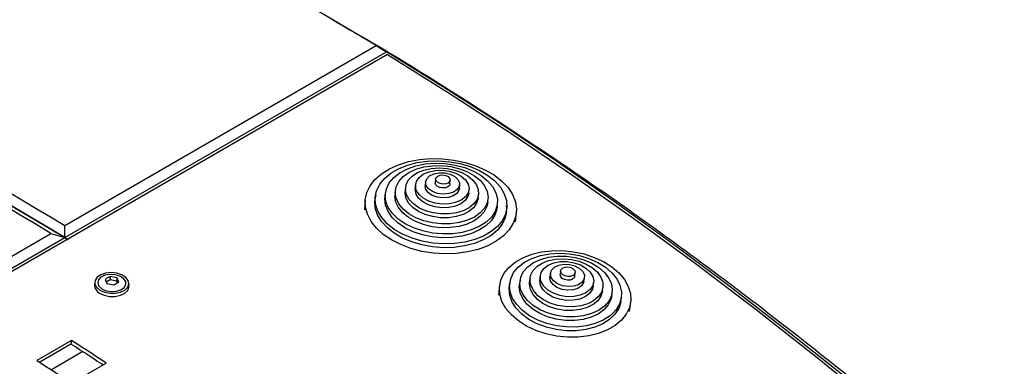
# Model space of a CAD drawing. Extents: x 8533 to 26591, y -1174 to 13613.
# Drawn here: x 22947 to 22968, y 12756 to 12763 of the extents above; entities that cross this region are included whole.
import ezdxf

# ---------------------------------------------------------------- set-up
doc = ezdxf.new("R2010")
doc.units = 0
doc.header["$LTSCALE"] = 10
doc.layers.add('Sonniger opisy', color=255, linetype='CONTINUOUS')

msp = doc.modelspace()

# ---------------------------------------------------------------- linework, layer by layer
at = {"layer": 'Sonniger opisy', "color": 7, "linetype": 'Continuous'}
for p, q in [((22948.317, 12759.156), (22954.681, 12762.83)), ((22954.681, 12762.83), (22954.891, 12762.705)), ((22954.908, 12762.646), (22813.345, 12680.923)), ((22948.315, 12758.909), (22954.891, 12762.705)), ((22955.48, 12759.983), (22955.474, 12759.905)), ((22955.686, 12760.045), (22955.68, 12759.967)), ((22955.891, 12760.107), (22955.885, 12760.029)), ((22956.184, 12760.005), (22956.19, 12760.083)), ((22956.377, 12759.912), (22956.384, 12759.99)), ((22954.864, 12759.797), (22954.857, 12759.719)), ((22955.069, 12759.859), (22955.063, 12759.781)), ((22955.275, 12759.921), (22955.269, 12759.843)), ((22956.571, 12759.818), (22956.577, 12759.896)), ((22956.764, 12759.725), (22956.77, 12759.802)), ((22954.453, 12759.673), (22954.437, 12759.477)), ((22954.658, 12759.735), (22954.652, 12759.657)), ((22956.957, 12759.631), (22956.963, 12759.709)), ((22957.15, 12759.537), (22957.156, 12759.615)), ((22957.355, 12759.515), (22957.334, 12759.56)), ((22957.343, 12759.444), (22957.35, 12759.522)), ((22957.527, 12759.232), (22957.543, 12759.428)), ((22931.7, 12749.564), (22948.035, 12758.993)), ((22948.035, 12758.993), (22948.315, 12758.909)), ((22948.315, 12758.909), (22948.317, 12759.156)), ((22931.698, 12749.316), (22948.315, 12758.909)), ((22948.315, 12758.909), (22948.373, 12758.873)), ((22958.238, 12758.181), (22958.228, 12758.105)), ((22958.446, 12758.231), (22958.436, 12758.156)), ((22958.734, 12758.118), (22958.743, 12758.194)), ((22948.929, 12757.998), (22948.927, 12757.937)), ((22949.142, 12758.055), (22949.179, 12757.969)), ((22949.241, 12758.044), (22949.165, 12758)), ((22949.179, 12757.969), (22949.318, 12757.942)), ((22949.244, 12758.114), (22949.241, 12758.044)), ((22949.38, 12758.017), (22949.241, 12758.044)), ((22949.383, 12758.087), (22949.244, 12758.114)), ((22949.383, 12758.087), (22949.38, 12758.017)), ((22949.393, 12757.987), (22949.38, 12758.017)), ((22949.42, 12758.001), (22949.383, 12758.087)), ((22949.626, 12757.905), (22949.629, 12757.966)), ((22957.406, 12757.978), (22957.397, 12757.903)), ((22957.614, 12758.029), (22957.604, 12757.954)), ((22957.633, 12758.037), (22957.613, 12758.023)), ((22957.822, 12758.08), (22957.812, 12758.004)), ((22958.03, 12758.13), (22958.02, 12758.055)), ((22958.923, 12758.018), (22958.932, 12758.094)), ((22959.112, 12757.918), (22959.121, 12757.993)), ((22957.198, 12757.928), (22957.174, 12757.737)), ((22959.301, 12757.817), (22959.31, 12757.893)), ((22959.503, 12757.791), (22959.49, 12757.808)), ((22959.49, 12757.717), (22959.499, 12757.792)), ((22959.679, 12757.617), (22959.688, 12757.692)), ((22959.853, 12757.401), (22959.877, 12757.592)), ((22948.455, 12756.81), (22947.748, 12756.402)), ((22948.455, 12756.81), (22948.444, 12756.735)), ((22948.444, 12756.735), (22947.804, 12756.365)), ((22948.455, 12755.939), (22949.162, 12756.347))]:
    msp.add_line(p, q, dxfattribs=at)
at = {"layer": 'Sonniger opisy', "color": 8, "linetype": 'Continuous'}
msp.add_line((22948.683, 12756.58), (22948.043, 12756.21), dxfattribs=at)
at = {"layer": 'Sonniger opisy', "color": 7, "linetype": 'Continuous'}
for points in [[(22954.681, 12762.83), (22953.561, 12763.495), (22952.441, 12764.133), (22951.321, 12764.745), (22950.202, 12765.329), (22949.084, 12765.886), (22947.968, 12766.415), (22946.854, 12766.916), (22945.744, 12767.39)], [(22966.647, 12754.052), (22966.372, 12754.289), (22965.242, 12755.248), (22964.107, 12756.181), (22962.966, 12757.089), (22961.822, 12757.972), (22960.673, 12758.828), (22959.521, 12759.658), (22958.367, 12760.461), (22957.21, 12761.237), (22956.051, 12761.985), (22954.891, 12762.705)], [(22954.908, 12762.646), (22956.17, 12761.859), (22957.43, 12761.039), (22958.689, 12760.186), (22959.944, 12759.301), (22961.196, 12758.385), (22962.444, 12757.438), (22963.687, 12756.46), (22964.924, 12755.452), (22966.155, 12754.414), (22966.604, 12754.027)], [(22948.315, 12758.909), (22947.997, 12759.101), (22947.68, 12759.291), (22947.362, 12759.479), (22947.044, 12759.665), (22946.726, 12759.848), (22946.409, 12760.03), (22946.091, 12760.209), (22945.773, 12760.387)], [(22945.773, 12760.387), (22946.091, 12760.209), (22946.409, 12760.03), (22946.726, 12759.848), (22947.044, 12759.665), (22947.362, 12759.479), (22947.68, 12759.291), (22947.997, 12759.101), (22948.315, 12758.909)], [(22945.984, 12760.512), (22946.275, 12760.349), (22946.567, 12760.184), (22946.859, 12760.017), (22947.151, 12759.848), (22947.442, 12759.678), (22947.734, 12759.506), (22948.026, 12759.332), (22948.317, 12759.156)], [(22957.094, 12760.183), (22957.248, 12760.063), (22957.372, 12759.93), (22957.464, 12759.789), (22957.522, 12759.642), (22957.545, 12759.493), (22957.53, 12759.345), (22957.48, 12759.202), (22957.396, 12759.067), (22957.278, 12758.944), (22957.131, 12758.835), (22956.957, 12758.742), (22956.76, 12758.669), (22956.546, 12758.616), (22956.318, 12758.585), (22956.084, 12758.577), (22955.847, 12758.591), (22955.614, 12758.628), (22955.389, 12758.687), (22955.179, 12758.766), (22954.988, 12758.863), (22954.821, 12758.976), (22954.682, 12759.103), (22954.573, 12759.241), (22954.498, 12759.385), (22954.457, 12759.534), (22954.453, 12759.683), (22954.486, 12759.828), (22954.553, 12759.968), (22954.654, 12760.097), (22954.787, 12760.214), (22954.949, 12760.315), (22955.135, 12760.398), (22955.341, 12760.462), (22955.562, 12760.504), (22955.794, 12760.523), (22956.03, 12760.52), (22956.266, 12760.494), (22956.495, 12760.446), (22956.713, 12760.377), (22956.914, 12760.289), (22957.094, 12760.183)], [(22956.958, 12760.179), (22957.102, 12760.066), (22957.216, 12759.94), (22957.296, 12759.806), (22957.341, 12759.667), (22957.35, 12759.527), (22957.322, 12759.39), (22957.258, 12759.259), (22957.16, 12759.138), (22957.03, 12759.031), (22956.873, 12758.94), (22956.691, 12758.868), (22956.491, 12758.816), (22956.278, 12758.787), (22956.057, 12758.78), (22955.835, 12758.797), (22955.617, 12758.837), (22955.41, 12758.898), (22955.219, 12758.979), (22955.049, 12759.077), (22954.906, 12759.191), (22954.792, 12759.317), (22954.712, 12759.451), (22954.666, 12759.59), (22954.658, 12759.73), (22954.686, 12759.867), (22954.75, 12759.998), (22954.848, 12760.119), (22954.977, 12760.226), (22955.135, 12760.317), (22955.316, 12760.389), (22955.516, 12760.441), (22955.73, 12760.47), (22955.951, 12760.476), (22956.173, 12760.46), (22956.391, 12760.42), (22956.598, 12760.359), (22956.789, 12760.278), (22956.958, 12760.179)], [(22956.823, 12760.176), (22956.955, 12760.07), (22957.056, 12759.953), (22957.124, 12759.827), (22957.155, 12759.698), (22957.15, 12759.569), (22957.109, 12759.445), (22957.032, 12759.329), (22956.922, 12759.225), (22956.783, 12759.136), (22956.619, 12759.066), (22956.435, 12759.016), (22956.238, 12758.989), (22956.034, 12758.984), (22955.828, 12759.003), (22955.629, 12759.045), (22955.442, 12759.107), (22955.273, 12759.189), (22955.128, 12759.288), (22955.011, 12759.4), (22954.926, 12759.522), (22954.876, 12759.649), (22954.863, 12759.779), (22954.886, 12759.906), (22954.946, 12760.027), (22955.039, 12760.137), (22955.164, 12760.234), (22955.316, 12760.314), (22955.491, 12760.374), (22955.682, 12760.413), (22955.884, 12760.429), (22956.089, 12760.421), (22956.293, 12760.391), (22956.487, 12760.339), (22956.666, 12760.266), (22956.823, 12760.176)], [(22956.688, 12760.172), (22956.806, 12760.076), (22956.893, 12759.968), (22956.947, 12759.854), (22956.964, 12759.737), (22956.946, 12759.622), (22956.892, 12759.513), (22956.804, 12759.414), (22956.685, 12759.33), (22956.541, 12759.263), (22956.377, 12759.216), (22956.199, 12759.191), (22956.014, 12759.189), (22955.829, 12759.209), (22955.652, 12759.252), (22955.488, 12759.315), (22955.344, 12759.396), (22955.227, 12759.492), (22955.14, 12759.599), (22955.086, 12759.714), (22955.068, 12759.831), (22955.087, 12759.946), (22955.141, 12760.055), (22955.229, 12760.154), (22955.347, 12760.238), (22955.491, 12760.305), (22955.655, 12760.352), (22955.833, 12760.377), (22956.018, 12760.379), (22956.203, 12760.359), (22956.381, 12760.316), (22956.545, 12760.253), (22956.688, 12760.172)], [(22948.035, 12758.993), (22947.743, 12759.169), (22947.451, 12759.343), (22947.159, 12759.515), (22946.868, 12759.685), (22946.576, 12759.854), (22946.284, 12760.02), (22945.992, 12760.185), (22945.701, 12760.348)], [(22956.553, 12760.168), (22956.654, 12760.084), (22956.726, 12759.989), (22956.764, 12759.889), (22956.768, 12759.787), (22956.738, 12759.688), (22956.673, 12759.598), (22956.579, 12759.52), (22956.458, 12759.458), (22956.317, 12759.415), (22956.162, 12759.393), (22956.001, 12759.393), (22955.84, 12759.415), (22955.689, 12759.457), (22955.552, 12759.519), (22955.438, 12759.596), (22955.351, 12759.686), (22955.296, 12759.784), (22955.274, 12759.886), (22955.288, 12759.987), (22955.335, 12760.081), (22955.415, 12760.166), (22955.524, 12760.236), (22955.655, 12760.289), (22955.804, 12760.322), (22955.963, 12760.333), (22956.125, 12760.322), (22956.282, 12760.29), (22956.427, 12760.238), (22956.553, 12760.168)], [(22956.417, 12760.164), (22956.504, 12760.088), (22956.559, 12760.002), (22956.578, 12759.912), (22956.559, 12759.824), (22956.503, 12759.744), (22956.416, 12759.677), (22956.302, 12759.627), (22956.17, 12759.6), (22956.028, 12759.595), (22955.885, 12759.614), (22955.753, 12759.655), (22955.64, 12759.715), (22955.553, 12759.791), (22955.498, 12759.876), (22955.48, 12759.967), (22955.499, 12760.055), (22955.554, 12760.135), (22955.641, 12760.202), (22955.755, 12760.251), (22955.887, 12760.279), (22956.03, 12760.284), (22956.172, 12760.265), (22956.304, 12760.224), (22956.417, 12760.164)], [(22956.282, 12760.16), (22956.349, 12760.098), (22956.381, 12760.027), (22956.376, 12759.955), (22956.334, 12759.89), (22956.26, 12759.839), (22956.161, 12759.807), (22956.049, 12759.797), (22955.934, 12759.812), (22955.831, 12759.849), (22955.75, 12759.904), (22955.7, 12759.971), (22955.686, 12760.044), (22955.71, 12760.113), (22955.769, 12760.172), (22955.856, 12760.214), (22955.964, 12760.235), (22956.079, 12760.233), (22956.189, 12760.207), (22956.282, 12760.16)], [(22956.147, 12760.156), (22956.179, 12760.124), (22956.191, 12760.088), (22956.179, 12760.052), (22956.147, 12760.023), (22956.098, 12760.005), (22956.041, 12760.001), (22955.983, 12760.011), (22955.935, 12760.034), (22955.902, 12760.066), (22955.891, 12760.102), (22955.903, 12760.138), (22955.935, 12760.167), (22955.984, 12760.185), (22956.041, 12760.189), (22956.098, 12760.179), (22956.147, 12760.156)], [(22956.184, 12760.005), (22956.173, 12759.974), (22956.14, 12759.946), (22956.092, 12759.928), (22956.034, 12759.923), (22955.977, 12759.933), (22955.929, 12759.956), (22955.896, 12759.988), (22955.885, 12760.025), (22955.885, 12760.029)], [(22956.957, 12759.631), (22956.94, 12759.544), (22956.885, 12759.435), (22956.797, 12759.337), (22956.679, 12759.252), (22956.535, 12759.185), (22956.371, 12759.138), (22956.193, 12759.113), (22956.008, 12759.111), (22955.823, 12759.131), (22955.646, 12759.174), (22955.482, 12759.237), (22955.338, 12759.318), (22955.221, 12759.414), (22955.133, 12759.522), (22955.08, 12759.636), (22955.062, 12759.753), (22955.063, 12759.781)], [(22956.764, 12759.725), (22956.762, 12759.709), (22956.731, 12759.611), (22956.667, 12759.52), (22956.572, 12759.443), (22956.452, 12759.381), (22956.311, 12759.338), (22956.156, 12759.315), (22955.995, 12759.315), (22955.834, 12759.337), (22955.682, 12759.379), (22955.546, 12759.441), (22955.432, 12759.518), (22955.345, 12759.608), (22955.289, 12759.706), (22955.268, 12759.808), (22955.269, 12759.843)], [(22956.571, 12759.818), (22956.552, 12759.746), (22956.497, 12759.666), (22956.41, 12759.599), (22956.296, 12759.55), (22956.163, 12759.522), (22956.021, 12759.517), (22955.879, 12759.536), (22955.747, 12759.577), (22955.633, 12759.637), (22955.546, 12759.713), (22955.492, 12759.799), (22955.473, 12759.889), (22955.474, 12759.905)], [(22956.377, 12759.912), (22956.37, 12759.878), (22956.328, 12759.812), (22956.254, 12759.761), (22956.155, 12759.729), (22956.042, 12759.72), (22955.928, 12759.734), (22955.825, 12759.771), (22955.744, 12759.826), (22955.694, 12759.893), (22955.68, 12759.966), (22955.68, 12759.967)], [(22957.343, 12759.444), (22957.316, 12759.312), (22957.252, 12759.181), (22957.154, 12759.06), (22957.024, 12758.953), (22956.867, 12758.862), (22956.685, 12758.79), (22956.485, 12758.738), (22956.272, 12758.709), (22956.051, 12758.703), (22955.828, 12758.719), (22955.611, 12758.759), (22955.404, 12758.82), (22955.213, 12758.901), (22955.043, 12759), (22954.9, 12759.113), (22954.786, 12759.239), (22954.706, 12759.373), (22954.66, 12759.512), (22954.652, 12759.652), (22954.652, 12759.657)], [(22957.15, 12759.537), (22957.144, 12759.491), (22957.103, 12759.367), (22957.026, 12759.251), (22956.916, 12759.147), (22956.777, 12759.058), (22956.613, 12758.988), (22956.429, 12758.938), (22956.232, 12758.911), (22956.027, 12758.907), (22955.822, 12758.926), (22955.623, 12758.967), (22955.436, 12759.03), (22955.267, 12759.112), (22955.121, 12759.21), (22955.005, 12759.322), (22954.92, 12759.444), (22954.87, 12759.572), (22954.856, 12759.701), (22954.857, 12759.719)], [(22948.315, 12758.909), (22948.377, 12758.871), (22948.384, 12758.866)], [(22959.492, 12758.311), (22959.635, 12758.189), (22959.748, 12758.056), (22959.827, 12757.914), (22959.872, 12757.769), (22959.88, 12757.623), (22959.852, 12757.48), (22959.787, 12757.346), (22959.689, 12757.223), (22959.559, 12757.114), (22959.402, 12757.023), (22959.22, 12756.952), (22959.02, 12756.903), (22958.807, 12756.878), (22958.587, 12756.876), (22958.365, 12756.899), (22958.148, 12756.945), (22957.942, 12757.013), (22957.752, 12757.102), (22957.583, 12757.209), (22957.44, 12757.33), (22957.328, 12757.464), (22957.248, 12757.605), (22957.203, 12757.751), (22957.195, 12757.897), (22957.223, 12758.039), (22957.288, 12758.174), (22957.386, 12758.297), (22957.516, 12758.406), (22957.674, 12758.497), (22957.855, 12758.568), (22958.055, 12758.616), (22958.268, 12758.642), (22958.488, 12758.643), (22958.71, 12758.621), (22958.927, 12758.575), (22959.133, 12758.506), (22959.323, 12758.418), (22959.492, 12758.311)], [(22959.36, 12758.305), (22959.491, 12758.192), (22959.592, 12758.067), (22959.658, 12757.935), (22959.69, 12757.8), (22959.684, 12757.666), (22959.642, 12757.537), (22959.565, 12757.418), (22959.455, 12757.313), (22959.316, 12757.224), (22959.152, 12757.155), (22958.968, 12757.107), (22958.772, 12757.083), (22958.568, 12757.084), (22958.363, 12757.108), (22958.164, 12757.156), (22957.978, 12757.226), (22957.809, 12757.315), (22957.665, 12757.421), (22957.549, 12757.54), (22957.465, 12757.669), (22957.415, 12757.803), (22957.403, 12757.938), (22957.427, 12758.07), (22957.486, 12758.194), (22957.58, 12758.307), (22957.706, 12758.405), (22957.858, 12758.484), (22958.032, 12758.542), (22958.223, 12758.578), (22958.424, 12758.59), (22958.629, 12758.578), (22958.832, 12758.541), (22959.025, 12758.482), (22959.203, 12758.403), (22959.36, 12758.305)], [(22959.228, 12758.299), (22959.345, 12758.196), (22959.432, 12758.082), (22959.485, 12757.962), (22959.502, 12757.84), (22959.483, 12757.72), (22959.429, 12757.608), (22959.34, 12757.508), (22959.222, 12757.423), (22959.078, 12757.356), (22958.914, 12757.311), (22958.737, 12757.289), (22958.552, 12757.291), (22958.368, 12757.317), (22958.191, 12757.366), (22958.028, 12757.435), (22957.885, 12757.523), (22957.768, 12757.626), (22957.681, 12757.739), (22957.628, 12757.859), (22957.611, 12757.982), (22957.63, 12758.101), (22957.684, 12758.213), (22957.773, 12758.314), (22957.891, 12758.399), (22958.035, 12758.465), (22958.199, 12758.51), (22958.376, 12758.532), (22958.561, 12758.53), (22958.745, 12758.504), (22958.922, 12758.456), (22959.085, 12758.386), (22959.228, 12758.299)], [(22959.096, 12758.292), (22959.197, 12758.202), (22959.268, 12758.102), (22959.306, 12757.997), (22959.31, 12757.891), (22959.279, 12757.789), (22959.214, 12757.697), (22959.119, 12757.618), (22958.999, 12757.556), (22958.858, 12757.515), (22958.703, 12757.495), (22958.542, 12757.499), (22958.382, 12757.525), (22958.231, 12757.573), (22958.096, 12757.64), (22957.982, 12757.723), (22957.896, 12757.819), (22957.841, 12757.923), (22957.82, 12758.029), (22957.833, 12758.133), (22957.881, 12758.231), (22957.962, 12758.317), (22958.07, 12758.388), (22958.201, 12758.439), (22958.35, 12758.47), (22958.509, 12758.478), (22958.67, 12758.463), (22958.827, 12758.426), (22958.971, 12758.368), (22959.096, 12758.292)], [(22958.964, 12758.286), (22959.051, 12758.205), (22959.105, 12758.115), (22959.123, 12758.021), (22959.104, 12757.929), (22959.048, 12757.847), (22958.961, 12757.779), (22958.847, 12757.731), (22958.715, 12757.705), (22958.573, 12757.703), (22958.431, 12757.726), (22958.3, 12757.772), (22958.187, 12757.837), (22958.1, 12757.918), (22958.046, 12758.009), (22958.028, 12758.103), (22958.047, 12758.194), (22958.102, 12758.277), (22958.19, 12758.344), (22958.304, 12758.393), (22958.436, 12758.419), (22958.578, 12758.42), (22958.72, 12758.397), (22958.851, 12758.352), (22958.964, 12758.286)], [(22958.832, 12758.28), (22958.899, 12758.214), (22958.931, 12758.139), (22958.926, 12758.065), (22958.883, 12757.998), (22958.809, 12757.946), (22958.71, 12757.915), (22958.598, 12757.908), (22958.484, 12757.926), (22958.381, 12757.967), (22958.3, 12758.026), (22958.251, 12758.097), (22958.237, 12758.173), (22958.261, 12758.244), (22958.32, 12758.305), (22958.408, 12758.346), (22958.515, 12758.366), (22958.63, 12758.36), (22958.739, 12758.331), (22958.832, 12758.28)], [(22949.032, 12757.839), (22949.125, 12757.796), (22949.236, 12757.772), (22949.351, 12757.772), (22949.458, 12757.794), (22949.546, 12757.837), (22949.605, 12757.895), (22949.628, 12757.963), (22949.614, 12758.033), (22949.564, 12758.097), (22949.482, 12758.149), (22949.379, 12758.183), (22949.265, 12758.195), (22949.152, 12758.184), (22949.053, 12758.151), (22948.979, 12758.1), (22948.937, 12758.036), (22948.932, 12757.966), (22948.965, 12757.898), (22949.032, 12757.839)], [(22958.7, 12758.274), (22958.733, 12758.24), (22958.744, 12758.201), (22958.732, 12758.165), (22958.699, 12758.135), (22958.651, 12758.118), (22958.594, 12758.115), (22958.537, 12758.126), (22958.488, 12758.151), (22958.456, 12758.185), (22958.445, 12758.224), (22958.457, 12758.26), (22958.489, 12758.29), (22958.538, 12758.307), (22958.595, 12758.31), (22958.652, 12758.299), (22958.7, 12758.274)], [(22949.074, 12757.864), (22949.162, 12757.824), (22949.265, 12757.807), (22949.371, 12757.812), (22949.464, 12757.841), (22949.532, 12757.889), (22949.566, 12757.949), (22949.561, 12758.014), (22949.518, 12758.074), (22949.443, 12758.122), (22949.346, 12758.151), (22949.239, 12758.158), (22949.138, 12758.14), (22949.056, 12758.101), (22949.004, 12758.046), (22948.99, 12757.983), (22949.014, 12757.919), (22949.074, 12757.864)], [(22959.301, 12757.817), (22959.3, 12757.815), (22959.269, 12757.714), (22959.205, 12757.621), (22959.11, 12757.542), (22958.989, 12757.481), (22958.848, 12757.439), (22958.694, 12757.42), (22958.533, 12757.423), (22958.373, 12757.45), (22958.222, 12757.498), (22958.086, 12757.565), (22957.972, 12757.648), (22957.886, 12757.744), (22957.831, 12757.847), (22957.81, 12757.953), (22957.812, 12758.004)], [(22959.112, 12757.918), (22959.094, 12757.854), (22959.039, 12757.771), (22958.951, 12757.704), (22958.838, 12757.655), (22958.705, 12757.629), (22958.563, 12757.628), (22958.422, 12757.65), (22958.29, 12757.696), (22958.177, 12757.762), (22958.091, 12757.842), (22958.036, 12757.933), (22958.018, 12758.027), (22958.02, 12758.055)], [(22958.923, 12758.018), (22958.916, 12757.989), (22958.874, 12757.922), (22958.799, 12757.871), (22958.701, 12757.84), (22958.588, 12757.833), (22958.475, 12757.85), (22958.372, 12757.891), (22958.291, 12757.95), (22958.241, 12758.022), (22958.227, 12758.097), (22958.228, 12758.105)], [(22958.734, 12758.118), (22958.723, 12758.089), (22958.69, 12758.06), (22958.641, 12758.042), (22958.584, 12758.039), (22958.527, 12758.051), (22958.479, 12758.076), (22958.447, 12758.11), (22958.436, 12758.148), (22958.436, 12758.156)], [(22949.029, 12757.776), (22949.122, 12757.732), (22949.233, 12757.709), (22949.348, 12757.708), (22949.455, 12757.731), (22949.543, 12757.773), (22949.602, 12757.832), (22949.626, 12757.899), (22949.626, 12757.902)], [(22959.679, 12757.617), (22959.675, 12757.59), (22959.633, 12757.462), (22959.555, 12757.343), (22959.445, 12757.237), (22959.306, 12757.148), (22959.142, 12757.079), (22958.959, 12757.032), (22958.762, 12757.008), (22958.558, 12757.008), (22958.353, 12757.033), (22958.155, 12757.08), (22957.968, 12757.15), (22957.8, 12757.239), (22957.655, 12757.345), (22957.539, 12757.465), (22957.455, 12757.593), (22957.406, 12757.727), (22957.393, 12757.863), (22957.397, 12757.903)], [(22959.49, 12757.717), (22959.474, 12757.645), (22959.419, 12757.533), (22959.331, 12757.432), (22959.213, 12757.347), (22959.069, 12757.281), (22958.905, 12757.236), (22958.727, 12757.214), (22958.543, 12757.216), (22958.358, 12757.242), (22958.181, 12757.29), (22958.018, 12757.36), (22957.875, 12757.447), (22957.758, 12757.55), (22957.672, 12757.664), (22957.619, 12757.784), (22957.601, 12757.906), (22957.604, 12757.954)], [(22949.162, 12756.347), (22949.074, 12756.405), (22948.986, 12756.464), (22948.897, 12756.522), (22948.809, 12756.58), (22948.72, 12756.638), (22948.632, 12756.695), (22948.543, 12756.753), (22948.455, 12756.81)], [(22949.096, 12756.309), (22949.064, 12756.33), (22948.975, 12756.389), (22948.887, 12756.447), (22948.798, 12756.505), (22948.71, 12756.563), (22948.621, 12756.62), (22948.533, 12756.678), (22948.444, 12756.735)], [(22947.748, 12756.402), (22947.836, 12756.345), (22947.925, 12756.287), (22948.013, 12756.23), (22948.102, 12756.172), (22948.19, 12756.114), (22948.278, 12756.055), (22948.367, 12755.997), (22948.455, 12755.939)]]:
    msp.add_lwpolyline(points, dxfattribs=at)
msp.add_arc((22949.108, 12757.939), 0.182, 181.3993, 243.9749, dxfattribs=at)
for points, knots in [([(22953.788, 12763.356), (22953.977, 12763.249), (22954.827, 12762.77), (22956.336, 12761.833), (22958.277, 12760.57), (22960.174, 12759.251), (22962.026, 12757.889), (22963.867, 12756.458), (22965.698, 12754.964), (22966.906, 12753.914), (22967.51, 12753.389)], [0, 0, 0, 0, 0.040832, 0.183686, 0.32654, 0.461232, 0.595924, 0.730616, 0.865308, 1, 1, 1, 1]), ([(22954.68, 12759.773), (22954.676, 12759.768), (22954.662, 12759.754), (22954.656, 12759.737), (22954.651, 12759.725)], [0, 0, 0, 0, 0.285362, 1, 1, 1, 1])]:
    msp.add_open_spline(points, degree=3, knots=knots, dxfattribs=at)
for points in [[(22949.244, 12758.114), (22949.227, 12758.106), (22949.193, 12758.09), (22949.159, 12758.066), (22949.142, 12758.055)], [(22949.318, 12757.942), (22949.335, 12757.954), (22949.37, 12757.977), (22949.404, 12757.993), (22949.42, 12758.001)]]:
    msp.add_open_spline(points, degree=3, dxfattribs=at)

doc.saveas('drawing.dxf')
